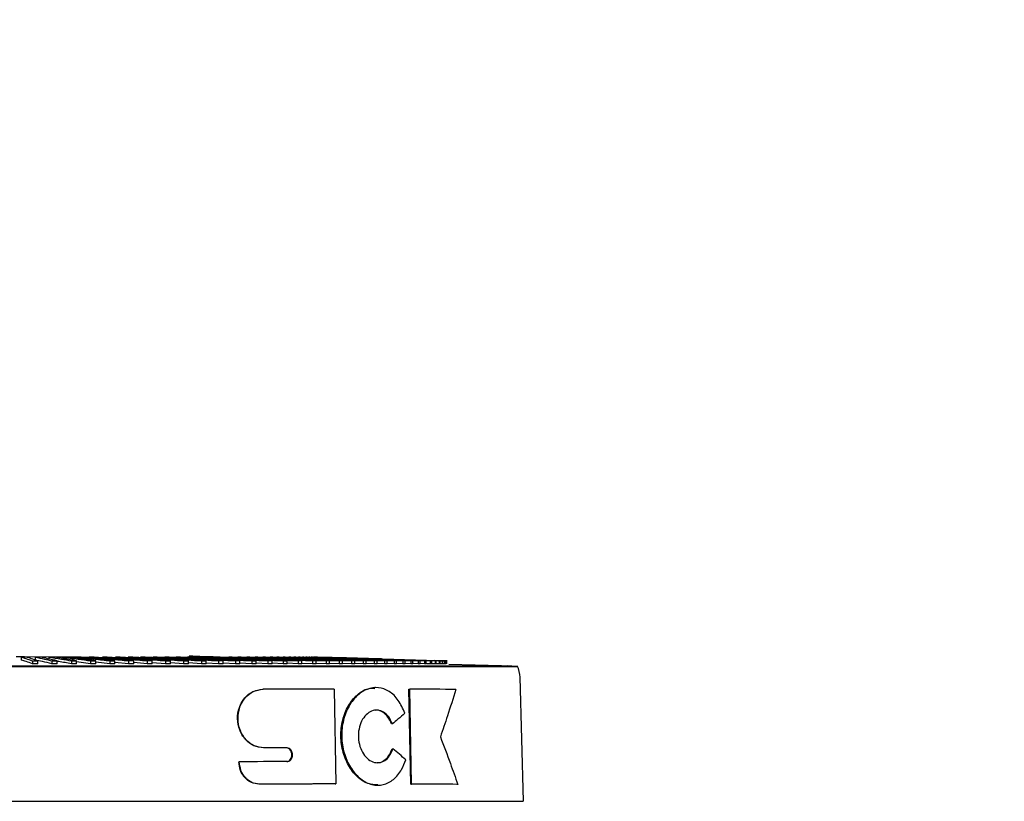
# Model space of a CAD drawing. Units: millimetres. Extents: x 11 to 419, y 1 to 296.
# Drawn here: x 125 to 127, y 246 to 247 of the extents above; entities that cross this region are included whole.
import ezdxf

# ---------------------------------------------------------------- set-up
doc = ezdxf.new("R2010")
doc.units = ezdxf.units.MM
doc.styles.add('SLDTEXTSTYLE0', font='TXT', dxfattribs={"width": 0.605})
doc.dimstyles.new('SLDDIMSTYLE0', dxfattribs={"dimtxt": 3.5, "dimasz": 3.302, "dimexe": 0, "dimexo": 0.0625, "dimgap": 0.875, "dimtad": 1, "dimdec": 3, "dimlfac": 50, "dimrnd": 1e-09, "dimzin": 12, "dimdsep": 46, "dimtxsty": 'SLDTEXTSTYLE0', "dimsah": 1, "dimcen": 0.09, "dimadec": 0, "dimazin": 3, "dimtfac": 1, "dimtdec": 3, "dimtofl": 0, "dimtmove": 0, "dimatfit": 3, "dimfxl": 0, "dimfrac": 2, "dimtolj": 1, "dimtzin": 12, "dimarcsym": 0})

# ---------------------------------------------------------------- blocks, each defined once
blk = doc.blocks.new('_D_1')
at = {"color": 7, "linetype": 'Continuous', "lineweight": 0}
for p, q in [((98.5997, 255.9575), (188.9199, 255.9575)), ((187.9199, 255.9575), (187.9199, 226.1575)), ((100.2157, 226.1575), (188.9199, 226.1575))]:
    blk.add_line(p, q, dxfattribs=at)
at = {"color": 7, "linetype": 'Continuous', "lineweight": 18}
for points in [[(187.9199, 255.9575), (187.4119, 252.6555), (188.4279, 252.6555)], [(187.9199, 226.1575), (188.4279, 229.4595), (187.4119, 229.4595)]]:
    blk.add_solid(points, dxfattribs=at)
at = {"color": 7, "linetype": 'Continuous', "lineweight": 18, "insert": (183.4082, 236.3781), "char_height": 3.5, "attachment_point": 1, "rotation": 90, "style": 'SLDTEXTSTYLE0'}
blk.add_mtext('1490', dxfattribs=at)

msp = doc.modelspace()

# ---------------------------------------------------------------- linework, layer by layer
at = {"color": 7, "linetype": 'Continuous', "lineweight": 25}
for p, q in [((125.386881, 246.256596), (125.377245, 246.256596)), ((125.377245, 246.256596), (125.377245, 246.251087)), ((125.480981, 246.256566), (125.378088, 246.257503)), ((125.398213, 246.249663), (125.408163, 246.249663)), ((125.398213, 246.249663), (125.398213, 246.244151)), ((125.41287, 246.256596), (125.40328, 246.256596)), ((125.40328, 246.256596), (125.40328, 246.251087)), ((125.408163, 246.244151), (125.408163, 246.249663)), ((125.438701, 246.256596), (125.429175, 246.256596)), ((125.429175, 246.256596), (125.429175, 246.253349)), ((125.435087, 246.249663), (125.44499, 246.249663)), ((125.435087, 246.249663), (125.435087, 246.244151)), ((125.44499, 246.244151), (125.44499, 246.249663)), ((125.464326, 246.256596), (125.454882, 246.256596)), ((125.454882, 246.256596), (125.454882, 246.254246)), ((125.471761, 246.249663), (125.481598, 246.249663)), ((125.471761, 246.249663), (125.471761, 246.244151)), ((125.489695, 246.256596), (125.480351, 246.256596)), ((125.480351, 246.256596), (125.480351, 246.254733)), ((125.481598, 246.244151), (125.481598, 246.249663)), ((125.490783, 246.256596), (125.492143, 246.256464)), ((125.506613, 246.256332), (125.490783, 246.256477)), ((125.51476, 246.256596), (125.505534, 246.256596)), ((125.505534, 246.255059), (125.505534, 246.256596)), ((125.508165, 246.249663), (125.517918, 246.249663)), ((125.508165, 246.249663), (125.508165, 246.244151)), ((125.515834, 246.256596), (125.520492, 246.256206)), ((125.517918, 246.244151), (125.517918, 246.249663)), ((125.539474, 246.256596), (125.530383, 246.256596)), ((125.530383, 246.255292), (125.530383, 246.256596)), ((125.531447, 246.256596), (125.540532, 246.256596)), ((125.540532, 246.256596), (125.549386, 246.255943)), ((125.54423, 246.249663), (125.55388, 246.249663)), ((125.54423, 246.249663), (125.54423, 246.244151)), ((125.55388, 246.244151), (125.55388, 246.249663)), ((125.563789, 246.256596), (125.554851, 246.256596)), ((125.564829, 246.256596), (125.578774, 246.255675)), ((125.587659, 246.256596), (125.578891, 246.256596)), ((125.579888, 246.249663), (125.579888, 246.244151)), ((125.588679, 246.256596), (125.602458, 246.255771)), ((125.589416, 246.244151), (125.589416, 246.249663)), ((125.61104, 246.256596), (125.602458, 246.256596)), ((125.61507, 246.249663), (125.61507, 246.244151)), ((125.624459, 246.244151), (125.624459, 246.249663)), ((125.633886, 246.256596), (125.625506, 246.256596)), ((125.626489, 246.256596), (125.634859, 246.256596)), ((125.656153, 246.256596), (125.647993, 246.256596)), ((125.64971, 246.249663), (125.658942, 246.249663)), ((125.64971, 246.249663), (125.64971, 246.244151)), ((125.658942, 246.244151), (125.658942, 246.249663)), ((125.677801, 246.256596), (125.669874, 246.256596)), ((125.670804, 246.256596), (125.678721, 246.256596)), ((125.683742, 246.249663), (125.692799, 246.249663)), ((125.683742, 246.249663), (125.683742, 246.244151)), ((125.698787, 246.256596), (125.69111, 246.256596)), ((125.692799, 246.244151), (125.692799, 246.249663)), ((125.701164, 246.258279), (125.694322, 246.258281)), ((125.694322, 246.258281), (125.694322, 246.256596)), ((125.719071, 246.256596), (125.711658, 246.256596)), ((125.717102, 246.249663), (125.725966, 246.249663)), ((125.717102, 246.249663), (125.717102, 246.244151)), ((125.725966, 246.244151), (125.725966, 246.249663)), ((125.738616, 246.256596), (125.73148, 246.256596)), ((125.749724, 246.249663), (125.749724, 246.244151)), ((125.758379, 246.244151), (125.758379, 246.249663)), ((125.775337, 246.256596), (125.768797, 246.256596)), ((125.781549, 246.249663), (125.781549, 246.244151)), ((125.792444, 246.256596), (125.786221, 246.256596)), ((125.789978, 246.244151), (125.789978, 246.249663)), ((125.808671, 246.256596), (125.802778, 246.256596)), ((125.812515, 246.249663), (125.820702, 246.249663)), ((125.812515, 246.249663), (125.812515, 246.244151)), ((125.823988, 246.256596), (125.818435, 246.256596)), ((125.81909, 246.256596), (125.824628, 246.256596)), ((125.820702, 246.244151), (125.820702, 246.249663)), ((125.838366, 246.256596), (125.833163, 246.256596)), ((125.842562, 246.249663), (125.842562, 246.244151)), ((125.851776, 246.256596), (125.846934, 246.256596)), ((125.850493, 246.244151), (125.850493, 246.249663)), ((125.864194, 246.256596), (125.859721, 246.256596)), ((125.875596, 246.256596), (125.871501, 246.256596)), ((125.871635, 246.249663), (125.879294, 246.249663)), ((125.871635, 246.249663), (125.871635, 246.244151)), ((125.879294, 246.244151), (125.879294, 246.249663)), ((125.88596, 246.256596), (125.882251, 246.256596)), ((125.882692, 246.256596), (125.886384, 246.256596)), ((125.895266, 246.256596), (125.891951, 246.256596)), ((125.899678, 246.249663), (125.899678, 246.244151)), ((125.903498, 246.256596), (125.900582, 246.256596)), ((125.907049, 246.244151), (125.907049, 246.249663)), ((125.910638, 246.256596), (125.908127, 246.256596)), ((125.908428, 246.256596), (125.910922, 246.256596)), ((125.916674, 246.256596), (125.914573, 246.256596)), ((125.921594, 246.256596), (125.919906, 246.256596)), ((125.925389, 246.256596), (125.924118, 246.256596)), ((125.924275, 246.256596), (125.925528, 246.256596)), ((125.926637, 246.249663), (125.926637, 246.244151)), ((125.9272, 246.256596), (126.020779, 246.254197)), ((125.928052, 246.256596), (125.9272, 246.256596)), ((125.929576, 246.256596), (125.929146, 246.256596)), ((125.929976, 246.256596), (125.929952, 246.256596)), ((125.933511, 246.256498), (125.929976, 246.256596)), ((125.933708, 246.244151), (125.933708, 246.249663)), ((125.952461, 246.249663), (125.952461, 246.244151)), ((125.959218, 246.244151), (125.959218, 246.249663)), ((125.977101, 246.249663), (125.977101, 246.244151)), ((125.983531, 246.244151), (125.983531, 246.249663)), ((126.00051, 246.249663), (126.00051, 246.244151)), ((126.006601, 246.244151), (126.006601, 246.249663)), ((126.022644, 246.249663), (126.022644, 246.244151)), ((126.028384, 246.244151), (126.028384, 246.249663)), ((126.043461, 246.249663), (126.043461, 246.244151)), ((126.048838, 246.244151), (126.048838, 246.249663)), ((126.06292, 246.249663), (126.06292, 246.244151)), ((126.067925, 246.244151), (126.067925, 246.249663)), ((126.080985, 246.249663), (126.080985, 246.244151)), ((126.085609, 246.244151), (126.085609, 246.249663)), ((126.097622, 246.249663), (126.097622, 246.244151)), ((126.101855, 246.244151), (126.101855, 246.249663)), ((126.112799, 246.249663), (126.112799, 246.244151)), ((126.116634, 246.244151), (126.116634, 246.249663)), ((126.126487, 246.249663), (126.126487, 246.244151)), ((126.129916, 246.244151), (126.129916, 246.249663)), ((126.13866, 246.249663), (126.13866, 246.244151)), ((126.141676, 246.244151), (126.141676, 246.249663)), ((126.149294, 246.249663), (126.149294, 246.244151)), ((126.151893, 246.244151), (126.151893, 246.249663)), ((126.179242, 246.249663), (126.156461, 246.250346)), ((126.15837, 246.249663), (126.15837, 246.244151)), ((126.160546, 246.244151), (126.160546, 246.249663)), ((126.165871, 246.249663), (126.165871, 246.244151)), ((126.16762, 246.244151), (126.16762, 246.249663)), ((126.171782, 246.249663), (126.171782, 246.244151)), ((126.1731, 246.244151), (126.1731, 246.249663)), ((126.177551, 246.24972), (126.173846, 246.249823)), ((126.176091, 246.249663), (126.176091, 246.244151)), ((126.176977, 246.244151), (126.176977, 246.249663)), ((126.178791, 246.249663), (126.179242, 246.249663)), ((126.178791, 246.249663), (126.178791, 246.244151)), ((126.179242, 246.244151), (126.179242, 246.249663)), ((126.1814, 246.249613), (126.179668, 246.249661)), ((126.179877, 246.249663), (126.179877, 246.244151)), ((126.1799, 246.243851), (126.1799, 246.249663)), ((124.365443, 246.24041), (126.29454, 246.24041)), ((125.408163, 246.244151), (125.398213, 246.244151)), ((125.44499, 246.244151), (125.435087, 246.244151)), ((125.481598, 246.244151), (125.471761, 246.244151)), ((125.508165, 246.244151), (125.481598, 246.247885)), ((125.517918, 246.244151), (125.508165, 246.244151)), ((125.54423, 246.244151), (125.517918, 246.247236)), ((125.55388, 246.244151), (125.54423, 246.244151)), ((125.579888, 246.244151), (125.55388, 246.246771)), ((125.589416, 246.244151), (125.579888, 246.244151)), ((125.61507, 246.244151), (125.589416, 246.24642)), ((125.624459, 246.244151), (125.61507, 246.244151)), ((125.64971, 246.244151), (125.624459, 246.246145)), ((125.658942, 246.244151), (125.64971, 246.244151)), ((125.683742, 246.244151), (125.658942, 246.245923)), ((125.692799, 246.244151), (125.683742, 246.244151)), ((125.717102, 246.244151), (125.692799, 246.245739)), ((125.725966, 246.244151), (125.717102, 246.244151)), ((125.749724, 246.244151), (125.725966, 246.245584)), ((125.758379, 246.244151), (125.749724, 246.244151)), ((125.781549, 246.244151), (125.758379, 246.24545)), ((125.789978, 246.244151), (125.781549, 246.244151)), ((125.812515, 246.244151), (125.789978, 246.245334)), ((125.820702, 246.244151), (125.812515, 246.244151)), ((125.842562, 246.244151), (125.820702, 246.245232)), ((125.850493, 246.244151), (125.842562, 246.244151)), ((125.871635, 246.244151), (125.850493, 246.245141)), ((125.879294, 246.244151), (125.871635, 246.244151)), ((125.899678, 246.244151), (125.879294, 246.245059)), ((125.907049, 246.244151), (125.899678, 246.244151)), ((125.926637, 246.244151), (125.907049, 246.244959)), ((125.930968, 246.244151), (125.926637, 246.244151)), ((125.933708, 246.244151), (125.930968, 246.244151)), ((125.952461, 246.244151), (125.933708, 246.244916)), ((125.959218, 246.244151), (125.952461, 246.244151)), ((125.977101, 246.244151), (125.959218, 246.244853)), ((125.983531, 246.244151), (125.977101, 246.244151)), ((126.00051, 246.244151), (125.983531, 246.244794)), ((126.006601, 246.244151), (126.00051, 246.244151)), ((126.022644, 246.244151), (126.006601, 246.24474)), ((126.028384, 246.244151), (126.022644, 246.244151)), ((126.043461, 246.244151), (126.028384, 246.244688)), ((126.048838, 246.244151), (126.043461, 246.244151)), ((126.06292, 246.244151), (126.048838, 246.24464)), ((126.067925, 246.244151), (126.06292, 246.244151)), ((126.080985, 246.244151), (126.067925, 246.244593)), ((126.085609, 246.244151), (126.080985, 246.244151)), ((126.097622, 246.244151), (126.085609, 246.244549)), ((126.101855, 246.244151), (126.097622, 246.244151)), ((126.112799, 246.244151), (126.101855, 246.244507)), ((126.116634, 246.244151), (126.112799, 246.244151)), ((126.126487, 246.244151), (126.117667, 246.244433)), ((126.129916, 246.244151), (126.126487, 246.244151)), ((126.13866, 246.244151), (126.129142, 246.244451)), ((126.141676, 246.244151), (126.13866, 246.244151)), ((126.149294, 246.244151), (126.142485, 246.244363)), ((126.151893, 246.244151), (126.149294, 246.244151)), ((126.15837, 246.244151), (126.152586, 246.244329)), ((126.160546, 246.244151), (126.15837, 246.244151)), ((126.165871, 246.244151), (126.161124, 246.244296)), ((126.16762, 246.244151), (126.165871, 246.244151)), ((126.171782, 246.244151), (126.16808, 246.244263)), ((126.1731, 246.244151), (126.171782, 246.244151)), ((126.176091, 246.244151), (126.173442, 246.244231)), ((126.176977, 246.244151), (126.176091, 246.244151)), ((126.178791, 246.244151), (126.1772, 246.244199)), ((126.179242, 246.244151), (126.178791, 246.244151)), ((126.179892, 246.244151), (126.179877, 246.244151)), ((126.283927, 246.24041), (126.184533, 246.243149)), ((126.31184, 246.239214), (126.29454, 246.24041)), ((126.325046, 245.984768), (126.318913, 246.218978)), ((125.832759, 246.196099), (125.833746, 246.196134)), ((125.96763, 246.196544), (125.970783, 246.017454)), ((126.045904, 246.199211), (126.044337, 246.199173)), ((126.108955, 246.196353), (126.110667, 246.196389)), ((126.112405, 246.017263), (126.108955, 246.196353)), ((126.114117, 246.0173), (126.110667, 246.196389)), ((126.077792, 246.130644), (126.076247, 246.130607)), ((126.077118, 246.083432), (126.078663, 246.083468)), ((125.787925, 246.05925), (125.788787, 246.059285)), ((125.96944, 246.017418), (125.970783, 246.017454)), ((126.049964, 246.014963), (126.051461, 246.014998)), ((126.112405, 246.017263), (126.114117, 246.0173)), ((126.201271, 246.016683), (126.199351, 246.016649))]:
    msp.add_line(p, q, dxfattribs=at)
at = {"color": 7, "linetype": 'Continuous', "lineweight": 25, "flags": 128}
for points in [[(125.589416, 246.249663), (125.588227, 246.249663), (125.587037, 246.249663), (125.585847, 246.249663), (125.584656, 246.249663), (125.583465, 246.249663), (125.582273, 246.249663), (125.581081, 246.249663), (125.579888, 246.249663)], [(125.624459, 246.249663), (125.623288, 246.249663), (125.622115, 246.249663), (125.620943, 246.249663), (125.61977, 246.249663), (125.618596, 246.249663), (125.617421, 246.249663), (125.616246, 246.249663), (125.61507, 246.249663)], [(125.758379, 246.249663), (125.757301, 246.249663), (125.756221, 246.249663), (125.755141, 246.249663), (125.754059, 246.249663), (125.752977, 246.249663), (125.751894, 246.249663), (125.750809, 246.249663), (125.749724, 246.249663)], [(125.789978, 246.249663), (125.788928, 246.249663), (125.787877, 246.249663), (125.786825, 246.249663), (125.785772, 246.249663), (125.784717, 246.249663), (125.783662, 246.249663), (125.782606, 246.249663), (125.781549, 246.249663)], [(125.850493, 246.249663), (125.849506, 246.249663), (125.848517, 246.249663), (125.847527, 246.249663), (125.846537, 246.249663), (125.845545, 246.249663), (125.844552, 246.249663), (125.843558, 246.249663), (125.842562, 246.249663)], [(125.907049, 246.249663), (125.906132, 246.249663), (125.905214, 246.249663), (125.904294, 246.249663), (125.903374, 246.249663), (125.902451, 246.249663), (125.901528, 246.249663), (125.900604, 246.249663), (125.899678, 246.249663)], [(125.933708, 246.249663), (125.932828, 246.249663), (125.931948, 246.249663), (125.931066, 246.249663), (125.930183, 246.249663), (125.929298, 246.249663), (125.928412, 246.249663), (125.927525, 246.249663), (125.926637, 246.249663)], [(125.959218, 246.249663), (125.958378, 246.249663), (125.957537, 246.249663), (125.956694, 246.249663), (125.95585, 246.249663), (125.955005, 246.249663), (125.954158, 246.249663), (125.95331, 246.249663), (125.952461, 246.249663)], [(125.983531, 246.249663), (125.982732, 246.249663), (125.981932, 246.249663), (125.98113, 246.249663), (125.980327, 246.249663), (125.979523, 246.249663), (125.978717, 246.249663), (125.97791, 246.249663), (125.977101, 246.249663)], [(126.006601, 246.249663), (126.005844, 246.249663), (126.005087, 246.249663), (126.004328, 246.249663), (126.003567, 246.249663), (126.002805, 246.249663), (126.002042, 246.249663), (126.001277, 246.249663), (126.00051, 246.249663)], [(126.028384, 246.249663), (126.027671, 246.249663), (126.026958, 246.249663), (126.026243, 246.249663), (126.025526, 246.249663), (126.024808, 246.249663), (126.024088, 246.249663), (126.023367, 246.249663), (126.022644, 246.249663)], [(126.048838, 246.249663), (126.048171, 246.249663), (126.047503, 246.249663), (126.046833, 246.249663), (126.046162, 246.249663), (126.045489, 246.249663), (126.044814, 246.249663), (126.044138, 246.249663), (126.043461, 246.249663)], [(126.067925, 246.249663), (126.067305, 246.249663), (126.066684, 246.249663), (126.06606, 246.249663), (126.065435, 246.249663), (126.064809, 246.249663), (126.064181, 246.249663), (126.063551, 246.249663), (126.06292, 246.249663)], [(126.085609, 246.249663), (126.085037, 246.249663), (126.084463, 246.249663), (126.083887, 246.249663), (126.08331, 246.249663), (126.082732, 246.249663), (126.082151, 246.249663), (126.081569, 246.249663), (126.080985, 246.249663)], [(126.101855, 246.249663), (126.101332, 246.249663), (126.100807, 246.249663), (126.100281, 246.249663), (126.099752, 246.249663), (126.099222, 246.249663), (126.098691, 246.249663), (126.098157, 246.249663), (126.097622, 246.249663)], [(126.116634, 246.249663), (126.11616, 246.249663), (126.115685, 246.249663), (126.115208, 246.249663), (126.11473, 246.249663), (126.11425, 246.249663), (126.113768, 246.249663), (126.113284, 246.249663), (126.112799, 246.249663)], [(126.129916, 246.249663), (126.129493, 246.249663), (126.129069, 246.249663), (126.128643, 246.249663), (126.128215, 246.249663), (126.127786, 246.249663), (126.127354, 246.249663), (126.126921, 246.249663), (126.126487, 246.249663)], [(126.141676, 246.249663), (126.141305, 246.249663), (126.140933, 246.249663), (126.140558, 246.249663), (126.140182, 246.249663), (126.139804, 246.249663), (126.139424, 246.249663), (126.139043, 246.249663), (126.13866, 246.249663)], [(126.151893, 246.249663), (126.151574, 246.249663), (126.151254, 246.249663), (126.150932, 246.249663), (126.150608, 246.249663), (126.150282, 246.249663), (126.149954, 246.249663), (126.149625, 246.249663), (126.149294, 246.249663)], [(126.160546, 246.249663), (126.16028, 246.249663), (126.160013, 246.249663), (126.159744, 246.249663), (126.159473, 246.249663), (126.1592, 246.249663), (126.158925, 246.249663), (126.158649, 246.249663), (126.15837, 246.249663)], [(126.16762, 246.249663), (126.167407, 246.249663), (126.167193, 246.249663), (126.166977, 246.249663), (126.16676, 246.249663), (126.16654, 246.249663), (126.166319, 246.249663), (126.166096, 246.249663), (126.165871, 246.249663)], [(126.1731, 246.249663), (126.172942, 246.249663), (126.172781, 246.249663), (126.172619, 246.249663), (126.172455, 246.249663), (126.17229, 246.249663), (126.172122, 246.249663), (126.171953, 246.249663), (126.171782, 246.249663)], [(126.176977, 246.249663), (126.176872, 246.249663), (126.176766, 246.249663), (126.176658, 246.249663), (126.176549, 246.249663), (126.176437, 246.249663), (126.176324, 246.249663), (126.176208, 246.249663), (126.176091, 246.249663)]]:
    msp.add_lwpolyline(points, dxfattribs=at)
at = {"color": 7, "linetype": 'Continuous', "lineweight": 25}
for centre, radius, start, end in [((126.179896, 246.236768), 0.012895, 89.982058, 90.085225), ((126.273284, 246.217881), 0.045645, 1, 29.055669)]:
    msp.add_arc(centre, radius, start, end, dxfattribs=at)
for centre, major_axis, ratio, start_param, end_param in [((125.329684, 246.179259), (0.992062, 0.011922), 0.01265942, 0.87216898, 1.0376728), ((125.329684, 246.179259), (0.992062, 0.011922), 0.01265942, 0.50557673, 0.66433714), ((125.329679, 246.068426), (0.992864, 0.011932), 0.01265942, 0.98642798, 1.03718417), ((125.329684, 246.068426), (0.994964, 0.011957), 0.01265942, 0.98650168, 1.03728305), ((125.33928, 246.074131), (0.983894, -0.410776), 0.35691071, 0.84331564, 0.88075772), ((125.329683, 246.042582), (0.995641, 0.011965), 0.01265942, 0.98643065, 1.09139375), ((125.329679, 246.000088), (0.994653, 0.011953), 0.01265942, 0.8719737, 1.04860578), ((125.329683, 246.000088), (0.996753, 0.011978), 0.01265942, 0.87198971, 1.04871067), ((125.329679, 246.000088), (0.994653, 0.011953), 0.01265942, 0.50655604, 0.66481999), ((125.329683, 246.000088), (0.996753, 0.011978), 0.01265942, 0.50639084, 0.66473103)]:
    msp.add_ellipse(centre, major_axis=major_axis, ratio=ratio, start_param=start_param, end_param=end_param, dxfattribs=at)
for points, knots in [([(125.383463, 246.257495), (125.382737, 246.257496), (125.381267, 246.257497), (125.372376, 246.257498), (125.367876, 246.257499)], [0, 0, 0, 0, 0.49395535, 1, 1, 1, 1]), ([(125.377245, 246.256596), (125.38116, 246.255471), (125.38815, 246.253461), (125.395138, 246.250823), (125.398213, 246.249663)], [0, 0, 0, 0, 0.55999963, 1, 1, 1, 1]), ([(125.398213, 246.244151), (125.394299, 246.245615), (125.387311, 246.248228), (125.380321, 246.250213), (125.377245, 246.251087)], [0, 0, 0, 0, 0.55999963, 1, 1, 1, 1]), ([(125.408163, 246.249663), (125.404191, 246.251126), (125.397098, 246.253738), (125.390003, 246.255723), (125.386881, 246.256596)], [0, 0, 0, 0, 0.55999963, 1, 1, 1, 1]), ([(125.40328, 246.256596), (125.409218, 246.255471), (125.419821, 246.253461), (125.430422, 246.250823), (125.435087, 246.249663)], [0, 0, 0, 0, 0.559999627, 1, 1, 1, 1]), ([(125.435087, 246.244151), (125.42915, 246.245615), (125.418549, 246.248228), (125.407945, 246.250213), (125.40328, 246.251087)], [0, 0, 0, 0, 0.55999963, 1, 1, 1, 1]), ([(125.44499, 246.249663), (125.438995, 246.251126), (125.428289, 246.253738), (125.417582, 246.255723), (125.41287, 246.256596)], [0, 0, 0, 0, 0.55999963, 1, 1, 1, 1]), ([(125.429175, 246.256596), (125.437125, 246.255471), (125.451322, 246.253461), (125.465515, 246.250823), (125.471761, 246.249663)], [0, 0, 0, 0, 0.55999963, 1, 1, 1, 1]), ([(125.481598, 246.249663), (125.473591, 246.251126), (125.459294, 246.253738), (125.444994, 246.255723), (125.438701, 246.256596)], [0, 0, 0, 0, 0.55999963, 1, 1, 1, 1]), ([(125.471761, 246.244151), (125.463812, 246.245654), (125.454889, 246.24734), (125.445965, 246.248631), (125.44499, 246.248772)], [0, 0, 0, 0, 0.89078702, 1, 1, 1, 1]), ([(125.454882, 246.256596), (125.464829, 246.255471), (125.482592, 246.253461), (125.500351, 246.250823), (125.508165, 246.249663)], [0, 0, 0, 0, 0.55999963, 1, 1, 1, 1]), ([(125.517918, 246.249663), (125.507915, 246.251126), (125.490053, 246.253738), (125.472187, 246.255723), (125.464326, 246.256596)], [0, 0, 0, 0, 0.559999627, 1, 1, 1, 1]), ([(125.480351, 246.256596), (125.492276, 246.255471), (125.513571, 246.253461), (125.534862, 246.250823), (125.54423, 246.249663)], [0, 0, 0, 0, 0.559999627, 1, 1, 1, 1]), ([(125.55388, 246.249663), (125.5419, 246.251126), (125.520507, 246.253738), (125.49911, 246.255723), (125.489695, 246.256596)], [0, 0, 0, 0, 0.55999963, 1, 1, 1, 1]), ([(125.505534, 246.256596), (125.519414, 246.255471), (125.544202, 246.253461), (125.568984, 246.250823), (125.579888, 246.249663)], [0, 0, 0, 0, 0.55999963, 1, 1, 1, 1]), ([(125.589416, 246.249663), (125.575482, 246.251126), (125.550599, 246.253738), (125.525711, 246.255723), (125.51476, 246.256596)], [0, 0, 0, 0, 0.55999963, 1, 1, 1, 1]), ([(125.530383, 246.256596), (125.546193, 246.255471), (125.574425, 246.253461), (125.602651, 246.250823), (125.61507, 246.249663)], [0, 0, 0, 0, 0.55999963, 1, 1, 1, 1]), ([(125.624459, 246.249663), (125.608597, 246.251126), (125.580271, 246.253738), (125.551939, 246.255723), (125.539474, 246.256596)], [0, 0, 0, 0, 0.55999963, 1, 1, 1, 1]), ([(125.554851, 246.256596), (125.57256, 246.255471), (125.604183, 246.253461), (125.635799, 246.250823), (125.64971, 246.249663)], [0, 0, 0, 0, 0.55999963, 1, 1, 1, 1]), ([(125.658942, 246.249663), (125.641182, 246.251126), (125.609467, 246.253738), (125.577746, 246.255723), (125.563789, 246.256596)], [0, 0, 0, 0, 0.55999963, 1, 1, 1, 1]), ([(125.578891, 246.256596), (125.598465, 246.255471), (125.633419, 246.253461), (125.668366, 246.250823), (125.683742, 246.249663)], [0, 0, 0, 0, 0.55999963, 1, 1, 1, 1]), ([(125.692799, 246.249663), (125.673175, 246.251126), (125.638132, 246.253738), (125.603081, 246.255723), (125.587659, 246.256596)], [0, 0, 0, 0, 0.55999963, 1, 1, 1, 1]), ([(125.602458, 246.256596), (125.62386, 246.255471), (125.662079, 246.253461), (125.700289, 246.250823), (125.717102, 246.249663)], [0, 0, 0, 0, 0.559999627, 1, 1, 1, 1]), ([(125.725966, 246.249663), (125.704515, 246.251126), (125.66621, 246.253738), (125.627897, 246.255723), (125.61104, 246.256596)], [0, 0, 0, 0, 0.55999963, 1, 1, 1, 1]), ([(125.625506, 246.256596), (125.648696, 246.255471), (125.690106, 246.253461), (125.731508, 246.250823), (125.749724, 246.249663)], [0, 0, 0, 0, 0.55999963, 1, 1, 1, 1]), ([(125.758379, 246.249663), (125.735143, 246.251126), (125.693649, 246.253738), (125.652147, 246.255723), (125.633886, 246.256596)], [0, 0, 0, 0, 0.559999627, 1, 1, 1, 1]), ([(125.647993, 246.256596), (125.672926, 246.255471), (125.717449, 246.253461), (125.761963, 246.250823), (125.781549, 246.249663)], [0, 0, 0, 0, 0.55999963, 1, 1, 1, 1]), ([(125.789978, 246.249663), (125.765, 246.251126), (125.720396, 246.253738), (125.675783, 246.255723), (125.656153, 246.256596)], [0, 0, 0, 0, 0.55999963, 1, 1, 1, 1]), ([(125.669874, 246.256596), (125.696503, 246.255471), (125.744055, 246.253461), (125.791596, 246.250823), (125.812515, 246.249663)], [0, 0, 0, 0, 0.55999963, 1, 1, 1, 1]), ([(125.820702, 246.249663), (125.79403, 246.251126), (125.746401, 246.253738), (125.698762, 246.255723), (125.677801, 246.256596)], [0, 0, 0, 0, 0.559999627, 1, 1, 1, 1]), ([(125.69111, 246.256596), (125.719384, 246.255471), (125.769873, 246.253461), (125.820352, 246.250823), (125.842562, 246.249663)], [0, 0, 0, 0, 0.559999628, 1, 1, 1, 1]), ([(125.694322, 246.258281), (125.737693, 246.256965), (125.815141, 246.254617), (125.892569, 246.251176), (125.926637, 246.249663)], [0, 0, 0, 0, 0.55999935, 1, 1, 1, 1]), ([(125.850493, 246.249663), (125.822177, 246.251126), (125.771614, 246.253738), (125.721039, 246.255723), (125.698787, 246.256596)], [0, 0, 0, 0, 0.55999963, 1, 1, 1, 1]), ([(125.933708, 246.249663), (125.890305, 246.251564), (125.8128, 246.25496), (125.735275, 246.257265), (125.701164, 246.258279)], [0, 0, 0, 0, 0.55999935, 1, 1, 1, 1]), ([(125.711658, 246.256596), (125.741523, 246.255471), (125.794854, 246.253461), (125.848174, 246.250823), (125.871635, 246.249663)], [0, 0, 0, 0, 0.55999963, 1, 1, 1, 1]), ([(125.879294, 246.249663), (125.849388, 246.251126), (125.795986, 246.253738), (125.742573, 246.255723), (125.719071, 246.256596)], [0, 0, 0, 0, 0.559999627, 1, 1, 1, 1]), ([(125.73148, 246.256596), (125.76288, 246.255471), (125.818952, 246.253461), (125.875012, 246.250823), (125.899678, 246.249663)], [0, 0, 0, 0, 0.55999963, 1, 1, 1, 1]), ([(125.907049, 246.249663), (125.875612, 246.251126), (125.819473, 246.253738), (125.763322, 246.255723), (125.738616, 246.256596)], [0, 0, 0, 0, 0.559999627, 1, 1, 1, 1]), ([(125.768797, 246.256596), (125.803085, 246.255471), (125.864312, 246.253461), (125.925527, 246.250823), (125.952461, 246.249663)], [0, 0, 0, 0, 0.55999963, 1, 1, 1, 1]), ([(125.959218, 246.249663), (125.924897, 246.251126), (125.863609, 246.253738), (125.802309, 246.255723), (125.775337, 246.256596)], [0, 0, 0, 0, 0.559999627, 1, 1, 1, 1]), ([(125.786221, 246.256596), (125.821856, 246.255471), (125.885489, 246.253461), (125.949109, 246.250823), (125.977101, 246.249663)], [0, 0, 0, 0, 0.55999963, 1, 1, 1, 1]), ([(125.983531, 246.249663), (125.947865, 246.251126), (125.884175, 246.253738), (125.820473, 246.255723), (125.792444, 246.256596)], [0, 0, 0, 0, 0.55999963, 1, 1, 1, 1]), ([(125.802778, 246.256596), (125.839692, 246.255471), (125.905609, 246.253461), (125.971513, 246.250823), (126.00051, 246.249663)], [0, 0, 0, 0, 0.55999963, 1, 1, 1, 1]), ([(126.006601, 246.249663), (125.969657, 246.251126), (125.903688, 246.253738), (125.837704, 246.255723), (125.808671, 246.256596)], [0, 0, 0, 0, 0.559999627, 1, 1, 1, 1]), ([(125.818435, 246.256596), (125.856558, 246.255471), (125.924635, 246.253461), (125.992697, 246.250823), (126.022644, 246.249663)], [0, 0, 0, 0, 0.55999963, 1, 1, 1, 1]), ([(126.028384, 246.249663), (125.990234, 246.251126), (125.922109, 246.253738), (125.85397, 246.255723), (125.823988, 246.256596)], [0, 0, 0, 0, 0.55999963, 1, 1, 1, 1]), ([(125.833163, 246.256596), (125.872422, 246.255471), (125.942529, 246.253461), (126.01262, 246.250823), (126.043461, 246.249663)], [0, 0, 0, 0, 0.55999963, 1, 1, 1, 1]), ([(126.048838, 246.249663), (126.009554, 246.251126), (125.939403, 246.253738), (125.869238, 246.255723), (125.838366, 246.256596)], [0, 0, 0, 0, 0.559999627, 1, 1, 1, 1]), ([(125.846934, 246.256596), (125.887255, 246.255471), (125.959258, 246.253461), (126.031246, 246.250823), (126.06292, 246.249663)], [0, 0, 0, 0, 0.55999963, 1, 1, 1, 1]), ([(126.067925, 246.249663), (126.027582, 246.251126), (125.955539, 246.253738), (125.883481, 246.255723), (125.851776, 246.256596)], [0, 0, 0, 0, 0.55999963, 1, 1, 1, 1]), ([(125.859721, 246.256596), (125.901028, 246.255471), (125.97479, 246.253461), (126.048537, 246.250823), (126.080985, 246.249663)], [0, 0, 0, 0, 0.559999628, 1, 1, 1, 1]), ([(126.085609, 246.249663), (126.044282, 246.251126), (125.970485, 246.253738), (125.896672, 246.255723), (125.864194, 246.256596)], [0, 0, 0, 0, 0.55999963, 1, 1, 1, 1]), ([(125.871501, 246.256596), (125.913715, 246.255471), (125.989096, 246.253461), (126.064462, 246.250823), (126.097622, 246.249663)], [0, 0, 0, 0, 0.55999963, 1, 1, 1, 1]), ([(126.101855, 246.249663), (126.059625, 246.251126), (125.984212, 246.253738), (125.908784, 246.255723), (125.875596, 246.256596)], [0, 0, 0, 0, 0.55999963, 1, 1, 1, 1]), ([(125.882251, 246.256596), (125.925291, 246.255471), (126.002148, 246.253461), (126.078989, 246.250823), (126.112799, 246.249663)], [0, 0, 0, 0, 0.55999963, 1, 1, 1, 1]), ([(126.116634, 246.249663), (126.073579, 246.251126), (125.996695, 246.253738), (125.919796, 246.255723), (125.88596, 246.256596)], [0, 0, 0, 0, 0.55999963, 1, 1, 1, 1]), ([(125.891951, 246.256596), (125.935735, 246.255471), (126.013922, 246.253461), (126.092092, 246.250823), (126.126487, 246.249663)], [0, 0, 0, 0, 0.55999963, 1, 1, 1, 1]), ([(126.129916, 246.249663), (126.086119, 246.251126), (126.00791, 246.253738), (125.929685, 246.255723), (125.895266, 246.256596)], [0, 0, 0, 0, 0.55999963, 1, 1, 1, 1]), ([(125.900582, 246.256596), (125.945027, 246.255471), (126.024395, 246.253461), (126.103745, 246.250823), (126.13866, 246.249663)], [0, 0, 0, 0, 0.55999963, 1, 1, 1, 1]), ([(126.141676, 246.249663), (126.097221, 246.251126), (126.017836, 246.253738), (125.938434, 246.255723), (125.903498, 246.256596)], [0, 0, 0, 0, 0.559999627, 1, 1, 1, 1]), ([(125.908127, 246.256596), (125.953149, 246.255471), (126.033547, 246.253461), (126.113927, 246.250823), (126.149294, 246.249663)], [0, 0, 0, 0, 0.55999963, 1, 1, 1, 1]), ([(126.151893, 246.249663), (126.106863, 246.251126), (126.026453, 246.253738), (125.946026, 246.255723), (125.910638, 246.256596)], [0, 0, 0, 0, 0.55999963, 1, 1, 1, 1]), ([(125.914573, 246.256596), (125.960086, 246.255471), (126.04136, 246.253461), (126.122617, 246.250823), (126.15837, 246.249663)], [0, 0, 0, 0, 0.55999963, 1, 1, 1, 1]), ([(125.919906, 246.256596), (125.965824, 246.255471), (126.047821, 246.253461), (126.1298, 246.250823), (126.165871, 246.249663)], [0, 0, 0, 0, 0.55999963, 1, 1, 1, 1]), ([(125.924118, 246.256596), (125.970353, 246.255471), (126.052916, 246.253461), (126.135462, 246.250823), (126.171782, 246.249663)], [0, 0, 0, 0, 0.55999963, 1, 1, 1, 1]), ([(126.056968, 246.253329), (126.051124, 246.253506), (126.008666, 246.254794), (125.966199, 246.255762), (125.929576, 246.256596)], [0, 0, 0, 0, 0.13762094, 1, 1, 1, 1]), ([(126.035835, 246.253811), (126.046086, 246.253554), (126.092844, 246.252381), (126.139592, 246.250854), (126.176091, 246.249663)], [0, 0, 0, 0, 0.21923676, 1, 1, 1, 1]), ([(124.348152, 246.239086), (124.348134, 246.239086), (124.348091, 246.239086), (124.36726, 246.239086), (124.402851, 246.239086), (124.454962, 246.239086), (124.52187, 246.239086), (124.602651, 246.239086), (124.695865, 246.239086), (124.799932, 246.239086), (124.913068, 246.239086), (125.033338, 246.239086), (125.158683, 246.239086), (125.28696, 246.239086), (125.415973, 246.239086), (125.543515, 246.239086), (125.667403, 246.239086), (125.785519, 246.239086), (125.895839, 246.239086), (125.99648, 246.239086), (126.08571, 246.239086), (126.162033, 246.239086), (126.224035, 246.239086), (126.271054, 246.239086), (126.300798, 246.239086), (126.314418, 246.239086), (126.312349, 246.239086), (126.311832, 246.239086)], [0, 0, 0, 0, 0.027773931, 0.069440653, 0.111107376, 0.152774098, 0.194440821, 0.236107543, 0.277774266, 0.319440988, 0.361107711, 0.402774433, 0.444441156, 0.486107879, 0.527774601, 0.569441324, 0.611108046, 0.652774769, 0.694441491, 0.736108214, 0.777774936, 0.819441659, 0.861108381, 0.902775104, 0.944441827, 0.986108549, 1, 1, 1, 1]), ([(125.834566, 246.085317), (125.828314, 246.086121), (125.815801, 246.087731), (125.799496, 246.100497), (125.788397, 246.118746), (125.784229, 246.140451), (125.787701, 246.162194), (125.798198, 246.180556), (125.814072, 246.193503), (125.826533, 246.195234), (125.832758, 246.196099)], [0, 0, 0, 0, 0.1247775, 0.24974567, 0.37483383, 0.49999822, 0.6251638, 0.75025393, 0.87522348, 1, 1, 1, 1]), ([(125.835553, 246.085352), (125.829302, 246.086153), (125.816795, 246.087755), (125.80046, 246.100467), (125.789296, 246.118687), (125.785067, 246.140445), (125.788583, 246.162264), (125.799153, 246.180646), (125.815058, 246.193582), (125.82752, 246.195283), (125.833746, 246.196133)], [0, 0, 0, 0, 0.12460264, 0.24931204, 0.37445263, 0.49960491, 0.62523692, 0.7506472, 0.87542797, 1, 1, 1, 1]), ([(126.050001, 246.015602), (126.043862, 246.015929), (126.030542, 246.01664), (126.010758, 246.030061), (125.993757, 246.051773), (125.98271, 246.080018), (125.979185, 246.111287), (125.98367, 246.14208), (125.99553, 246.169058), (126.013081, 246.188471), (126.030435, 246.198653), (126.040961, 246.198064), (126.044361, 246.197874)], [0, 0, 0, 0, 0.09133777, 0.19816284, 0.30526398, 0.41254878, 0.51994474, 0.62733517, 0.73460856, 0.84177063, 0.94890353, 1, 1, 1, 1]), ([(126.101431, 246.15073), (126.097604, 246.159376), (126.089948, 246.17667), (126.072044, 246.193403), (126.051402, 246.20078), (126.029657, 246.197591), (126.009411, 246.18428), (125.99321, 246.162283), (125.983244, 246.134067), (125.980902, 246.102814), (125.986535, 246.072038), (125.999384, 246.045207), (126.017704, 246.025356), (126.039061, 246.014709), (126.060827, 246.014411), (126.08042, 246.024533), (126.094875, 246.041902), (126.100631, 246.056911), (126.103056, 246.063235)], [0, 0, 0, 0, 0.06366542, 0.12735774, 0.19059188, 0.25409597, 0.31761651, 0.38121572, 0.44482745, 0.50847959, 0.57220125, 0.6359684, 0.69971737, 0.76340574, 0.82698539, 0.89038987, 0.95381863, 1, 1, 1, 1]), ([(126.197561, 246.195772), (126.192324, 246.179105), (126.182971, 246.149343), (126.172832, 246.119531), (126.168371, 246.106413)], [0, 0, 0, 0, 0.55999985, 1, 1, 1, 1]), ([(126.077792, 246.130644), (126.075636, 246.1353), (126.071325, 246.144613), (126.061379, 246.153641), (126.050082, 246.157609), (126.038367, 246.155832), (126.027649, 246.14858), (126.019191, 246.136646), (126.014066, 246.121378), (126.012935, 246.104515), (126.01594, 246.087964), (126.022691, 246.073564), (126.032352, 246.062923), (126.043731, 246.057258), (126.055486, 246.057204), (126.066214, 246.062802), (126.074153, 246.07219), (126.077348, 246.08018), (126.078663, 246.083468)], [0, 0, 0, 0, 0.06371715, 0.12743451, 0.19113839, 0.25480871, 0.31850033, 0.3822572, 0.44601894, 0.50968709, 0.57327602, 0.63691725, 0.70068964, 0.76450976, 0.82824039, 0.89186712, 0.9554985, 1, 1, 1, 1]), ([(126.076247, 246.130607), (126.074091, 246.135287), (126.069778, 246.144647), (126.059842, 246.153318), (126.051383, 246.157293), (126.046637, 246.156378), (126.045722, 246.156201)], [0, 0, 0, 0, 0.308761405, 0.617523938, 0.926220751, 1, 1, 1, 1]), ([(126.101431, 246.15073), (126.097092, 246.146981), (126.089342, 246.140285), (126.081321, 246.13359), (126.077792, 246.130644)], [0, 0, 0, 0, 0.55999521, 1, 1, 1, 1]), ([(126.168371, 246.106413), (126.174712, 246.089654), (126.186035, 246.059726), (126.196616, 246.029835), (126.201271, 246.016683)], [0, 0, 0, 0, 0.56000008, 1, 1, 1, 1]), ([(125.878486, 246.059827), (125.879415, 246.059961), (125.881529, 246.060265), (125.884474, 246.062366), (125.886837, 246.065641), (125.888129, 246.069768), (125.888253, 246.07415), (125.887136, 246.078433), (125.884949, 246.082025), (125.881874, 246.084472), (125.879188, 246.085422), (125.877632, 246.085479), (125.877289, 246.085492)], [0, 0, 0, 0, 0.08529668, 0.19412271, 0.30827389, 0.41458274, 0.52710678, 0.63729878, 0.75003089, 0.8575791, 0.96857287, 1, 1, 1, 1]), ([(125.878822, 246.059696), (125.880014, 246.059856), (125.882393, 246.060176), (125.885579, 246.062391), (125.887938, 246.06568), (125.889231, 246.069803), (125.889355, 246.074186), (125.888237, 246.078469), (125.88605, 246.082061), (125.882975, 246.084508), (125.880289, 246.085458), (125.878734, 246.085515), (125.87839, 246.085528)], [0, 0, 0, 0, 0.10659576, 0.21288733, 0.32437998, 0.4282132, 0.53811736, 0.64574416, 0.75585186, 0.860896, 0.96930505, 1, 1, 1, 1]), ([(126.048671, 246.058131), (126.050387, 246.058013), (126.055971, 246.057629), (126.064657, 246.06297), (126.072611, 246.072119), (126.075804, 246.080133), (126.077118, 246.083432)], [0, 0, 0, 0, 0.14124571, 0.45935885, 0.77749531, 1, 1, 1, 1]), ([(125.825661, 246.016963), (125.820832, 246.017582), (125.811157, 246.018822), (125.798716, 246.028629), (125.78987, 246.042618), (125.788573, 246.053708), (125.787925, 246.05925)], [0, 0, 0, 0, 0.24963696, 0.50007886, 0.75014813, 1, 1, 1, 1]), ([(125.826621, 246.016999), (125.821783, 246.017617), (125.8121, 246.018854), (125.799625, 246.028633), (125.790746, 246.042626), (125.78944, 246.053733), (125.788787, 246.059285)], [0, 0, 0, 0, 0.2498053, 0.49990932, 0.75002205, 1, 1, 1, 1]), ([(124.335443, 245.984747), (124.335732, 245.984747), (124.336368, 245.984747), (124.349244, 245.984747), (124.375659, 245.984747), (124.415781, 245.984747), (124.464576, 245.984747), (124.525946, 245.984747), (124.598351, 245.984747), (124.67775, 245.984747), (124.766838, 245.984747), (124.863416, 245.984747), (124.964454, 245.984747), (125.071222, 245.984747), (125.181084, 245.984747), (125.29237, 245.984747), (125.40478, 245.984747), (125.51554, 245.984746), (125.624527, 245.984746), (125.729907, 245.984746), (125.829077, 245.984746), (125.923478, 245.984746), (126.009946, 245.984746), (126.086346, 245.984746), (126.155516, 245.984745), (126.213335, 245.984745), (126.258324, 245.984745), (126.294581, 245.984745), (126.316534, 245.984745), (126.325146, 245.984745), (126.324387, 245.984745), (126.324171, 245.984745)], [0, 0, 0, 0, 0.02270307, 0.0499456, 0.10284686, 0.1300894, 0.15733193, 0.21023319, 0.23747572, 0.26471825, 0.31761952, 0.34486205, 0.37210458, 0.42500584, 0.45224838, 0.47949091, 0.53239217, 0.5596347, 0.58687723, 0.6397785, 0.66702103, 0.69426356, 0.74716483, 0.77440736, 0.80164989, 0.85455115, 0.88179368, 0.90903621, 0.96193748, 0.98918001, 1, 1, 1, 1])]:
    msp.add_open_spline(points, degree=3, knots=knots, dxfattribs=at)

# ---------------------------------------------------------------- dimensions: what is measured, and where the dimension line sits
at = {"color": 7, "linetype": 'Continuous', "lineweight": 18}
dim = msp.add_linear_dim(base=(187.919896, 226.157544), p1=(98.599723, 255.957544), p2=(100.215723, 226.157544), angle=90, dimstyle='SLDDIMSTYLE0', dxfattribs=at)
dim.commit()
dim.dimension.update_dxf_attribs({"geometry": '_D_1', "text_midpoint": (187.919896, 240.762849), "dimtype": 160})

doc.saveas('drawing.dxf')
